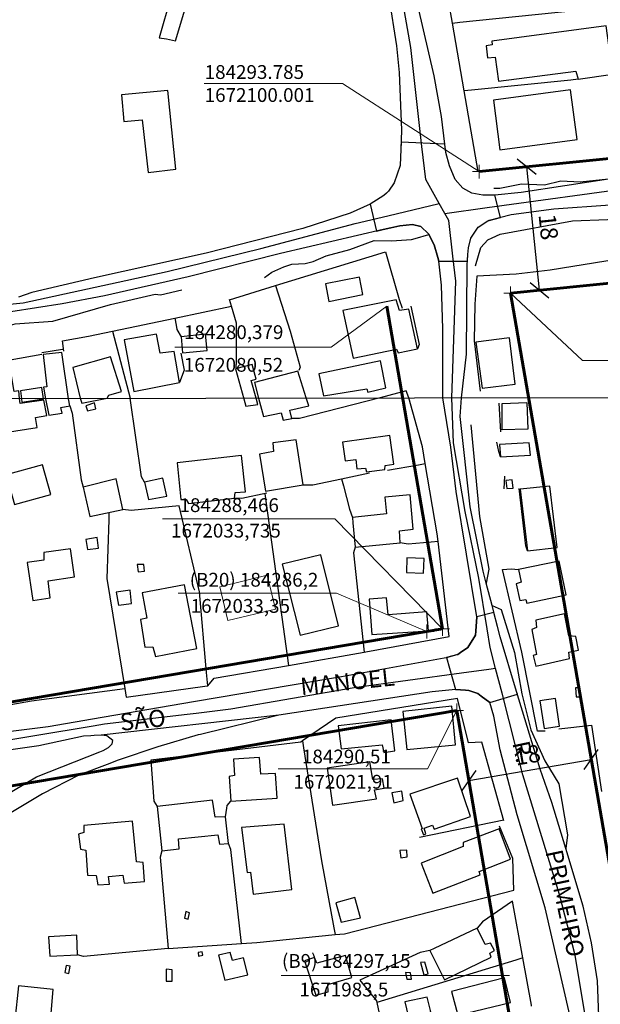
# Model space of a CAD drawing. Units: millimetres. Extents: x 183123 to 185799, y 1671509 to 1674333.
# Drawn here: x 184227 to 184311, y 1671979 to 1672122 of the extents above; entities that cross this region are included whole.
import ezdxf
from ezdxf.enums import TextEntityAlignment as Align

# ---------------------------------------------------------------- set-up
doc = ezdxf.new("R2010")
doc.units = ezdxf.units.MM
doc.header["$LTSCALE"] = 10
doc.header["$MEASUREMENT"] = 0
doc.header["$PDMODE"] = 2
doc.header["$PDSIZE"] = 1
doc.layers.get('0').update_dxf_attribs({"linetype": 'CONTINUOUS'})
doc.layers.get('DEFPOINTS').update_dxf_attribs({"linetype": 'CONTINUOUS'})
for name, color, linetype, lineweight in [('Cotas_Coordenadas', 7, 'CONTINUOUS', 20), ('Linhas de Cota', 7, 'CONTINUOUS', 5), ('Traçado_Viário', 7, 'CONTINUOUS', 60)]:
    doc.layers.add(name, color=color, linetype=linetype, lineweight=lineweight)
for name, color, linetype in [('TEXTO', 7, 'CONTINUOUS'), ('V-EDIFICACAO', 2, 'CONTINUOUS'), ('V-LOTE', 1, 'CONTINUOUS'), ('V-QUADRA', 2, 'CONTINUOUS'), ('V-REFERENCIA', 44, 'CONTINUOUS'), ('V-TESTADA', 210, 'CONTINUOUS'), ('V-VALETA', 173, 'CONTINUOUS')]:
    doc.layers.add(name, color=color, linetype=linetype)
for name, color, linetype, plot in [('V-CRUZAMENTO', 1, 'CONTINUOUS', False), ('V-EIXO_DE_LOGRADOURO', 3, 'CONTINUOUS', False), ('X-LIMITE_1000', 7, 'CONTINUOUS', False)]:
    doc.layers.add(name, color=color, linetype=linetype, plot=plot)
doc.styles.get("Standard").update_dxf_attribs({"font": 'ARIAL.TTF'})
doc.dimstyles.new('ISO-25', dxfattribs={"dimtxt": 2.5, "dimasz": 2.5, "dimexe": 1.25, "dimexo": 0.625, "dimtad": 1, "dimdsep": 46, "dimtxsty": 'Standard', "dimblk": 'OBLIQUE', "dimcen": 2.5, "dimse1": 1, "dimse2": 1, "dimadec": 0, "dimazin": 0, "dimtfac": 1, "dimtmove": 0, "dimatfit": 3, "dimfxl": 0, "dimarcsym": 0})

# ---------------------------------------------------------------- blocks, each defined once
blk = doc.blocks.new('_Oblique')
at = {"layer": 'TEXTO', "color": 0, "lineweight": -2}
blk.add_line((-0.5, -0.5), (0.5, 0.5), dxfattribs=at)
blk = doc.blocks.new('*D206')
at = {"layer": 'DEFPOINTS', "color": 0}
for p in [(184310, 1672014.81), (184310, 1672014.81), (184292.27, 1672011.75)]:
    blk.add_point(p, dxfattribs=at)
at = {"layer": 'Linhas de Cota', "color": 0, "lineweight": -2}
blk.add_line((184292.27, 1672011.75), (184310, 1672014.81), dxfattribs=at)
at = {"layer": 'Linhas de Cota', "color": 0, "lineweight": -2, "xscale": 2.5, "yscale": 2.5, "zscale": 2.5}
for p, rotation in [((184310, 1672014.81), 9.807195786609952), ((184292.27, 1672011.75), 189.80719578661)]:
    blk.add_blockref('_Oblique', p, dxfattribs=dict(at, rotation=rotation))
at = {"layer": 'Linhas de Cota', "color": 0, "insert": (184300.81, 1672015.15), "char_height": 2.5, "attachment_point": 5, "rotation": 9.8072}
blk.add_mtext('18', dxfattribs=at)
blk = doc.blocks.new('*D210')
at = {"layer": 'DEFPOINTS', "color": 0}
for p in [(184300.66, 1672100.71), (184296.47, 1672100.28), (184298.33, 1672082.37)]:
    blk.add_point(p, dxfattribs=at)
at = {"layer": 'Linhas de Cota', "color": 0, "lineweight": -2}
blk.add_line((184302.51, 1672082.81), (184300.66, 1672100.71), dxfattribs=at)
at = {"layer": 'Linhas de Cota', "color": 0, "lineweight": -2, "xscale": 2.5, "yscale": 2.5, "zscale": 2.5}
for p, rotation in [((184300.66, 1672100.71), 95.90049307512625), ((184302.51, 1672082.81), 275.9004930751262)]:
    blk.add_blockref('_Oblique', p, dxfattribs=dict(at, rotation=rotation))
at = {"layer": 'Linhas de Cota', "color": 0, "insert": (184303.48, 1672091.95), "char_height": 2.5, "attachment_point": 5, "rotation": 275.9005}
blk.add_mtext('18', dxfattribs=at)

msp = doc.modelspace()

# ---------------------------------------------------------------- linework, layer by layer
at = {"layer": 'Cotas_Coordenadas'}
msp.add_lwpolyline([(184256.23, 1672039.85), (184257.38, 1672034.94), (184264.25, 1672036.6), (184263.05, 1672041.51), (184256.23, 1672039.85)], close=True, dxfattribs=at)
at = {"layer": 'Linhas de Cota'}
for p, q in [((184273.961, 1672112.793), (184253.961, 1672112.793)), ((184293.785, 1672100.001), (184273.961, 1672112.793)), ((184298.325, 1672082.374), (184308.75, 1672072.644)), ((184280.379, 1672080.519), (184272.31, 1672074.544)), ((184272.31, 1672074.544), (184249.685, 1672074.544)), ((184308.75, 1672072.644), (184333.708, 1672072.644)), ((184272.853, 1672049.691), (184247.895, 1672049.691)), ((184288.466, 1672033.734), (184272.853, 1672049.691)), ((184273.113, 1672038.893), (184250.155, 1672038.893)), ((184286.199, 1672033.35), (184273.113, 1672038.893)), ((184290.51, 1672021.91), (184286.303, 1672013.444)), ((184286.303, 1672013.444), (184264.678, 1672013.444)), ((184296.524, 1671983.5), (184265.086, 1671983.5))]:
    msp.add_line(p, q, dxfattribs=at)
for p in [(184293.785, 1672100.001), (184298.325, 1672082.374), (184286.199, 1672033.35), (184288.466, 1672033.734), (184290.51, 1672021.91), (184297.149, 1671983.5)]:
    msp.add_point(p, dxfattribs=at)
at = {"layer": 'Traçado_Viário'}
for p, q in [((184293.785, 1672100.001), (184359.085, 1672106.635)), ((184298.325, 1672082.374), (184346.09, 1672087.31)), ((184322.963, 1671939.841), (184298.325, 1672082.374)), ((184288.466, 1672033.734), (184280.379, 1672080.519)), ((184163.948, 1672012.603), (184288.466, 1672033.734)), ((184165.965, 1672000.773), (184290.51, 1672021.91)), ((184300.812, 1671962.313), (184290.51, 1672021.91))]:
    msp.add_line(p, q, dxfattribs=at)
at = {"layer": 'V-CRUZAMENTO'}
for points in [[(184296.863, 1672093.369), (184296.03, 1672096.6), (184294.63, 1672096.58), (184294.32, 1672096.58), (184292.7, 1672096.86), (184291.4, 1672097.61), (184290.29, 1672098.88), (184289.46, 1672100.83), (184288.95, 1672102.75), (184288.8, 1672104), (184282.46, 1672104.256), (184282.42, 1672103.27), (184282.32, 1672100.91), (184281.46, 1672098.37), (184280.63, 1672097.16), (184280.33, 1672096.89), (184279.963, 1672096.555), (184277.99, 1672095.28), (184278.911, 1672091.385), (184279.87, 1672091.61), (184280.97, 1672091.87), (184282.26, 1672092.17), (184284.13, 1672092.32), (184285.34, 1672092.04), (184286.439, 1672090.972), (184287.24, 1672089.4), (184287.77, 1672087.57), (184287.92, 1672087.05), (184292.061, 1672087.021), (184292.13, 1672087.97), (184292.21, 1672088.97), (184292.57, 1672090.38), (184293.6, 1672091.97), (184295.012, 1672092.891)], [(184296.8, 1672032.58), (184296.42, 1672034.06), (184295.897, 1672036.104), (184293.42, 1672035.47), (184293.3, 1672033.41), (184293.26, 1672032.82), (184292.13, 1672031.02), (184291.05, 1672030.29), (184290.674, 1672030.036), (184289.05, 1672029.587), (184290.33, 1672024.95), (184291.79, 1672024.85), (184292.25, 1672024.82), (184293.57, 1672024.35), (184294.05, 1672024), (184295.31, 1672023.09), (184299.306, 1672024.298), (184299.19, 1672024.68)]]:
    msp.add_lwpolyline(points, close=True, dxfattribs=at)
at = {"layer": 'V-EDIFICACAO'}
for points in [[(184295.592, 1672118.897), (184295.64, 1672118.39), (184294.76, 1672118.22), (184294.978, 1672116.486), (184296.08, 1672116.61), (184296.59, 1672113.1), (184307.75, 1672114.58), (184308.13, 1672113.4), (184313.13, 1672114.12), (184312.15, 1672121.11), (184295.592, 1672118.897)], [(184295.85, 1672110.34), (184296.78, 1672103.16), (184307.96, 1672104.64), (184306.98, 1672111.85), (184295.85, 1672110.34)], [(184241.97, 1672111.13), (184242.3, 1672107.27), (184244.94, 1672107.5), (184245.81, 1672099.88), (184249.85, 1672100.36), (184248.69, 1672111.75), (184241.97, 1672111.13)], [(184271.49, 1672083.74), (184272, 1672081.2), (184276.92, 1672082.21), (184276.45, 1672084.72), (184271.49, 1672083.74)], [(184274.04, 1672079.87), (184275.5, 1672072.97), (184281.8, 1672074.28), (184281.8, 1672074.28), (184281.8, 1672074.28), (184281.8, 1672074.28), (184282.015, 1672073.718), (184284.82, 1672074.33), (184283.58, 1672080.09), (184282.24, 1672079.87), (184281.76, 1672081.44), (184274.04, 1672079.87)], [(184242.35, 1672075.62), (184243.74, 1672068.15), (184250.36, 1672069.43), (184249.58, 1672073.95), (184247.57, 1672073.69), (184247.03, 1672076.44), (184242.35, 1672075.62)], [(184250.61, 1672076.06), (184250.61, 1672076.06), (184250.79, 1672073.73), (184254.38, 1672074.07), (184254.11, 1672076.43), (184250.61, 1672076.06), (184250.61, 1672076.06)], [(184293.31, 1672075.29), (184294.22, 1672068.62), (184298.98, 1672069.22), (184298.16, 1672075.91), (184293.31, 1672075.29)], [(184230.98, 1672067.079), (184231.46, 1672064.69), (184233.35, 1672064.98), (184233.2, 1672065.82), (184234.46, 1672066.07), (184234.276, 1672067.083), (184233.31, 1672073.79), (184230.63, 1672073.48), (184231.154, 1672068.837), (184230.68, 1672068.773)], [(184236, 1672067.15), (184236.2, 1672066.45), (184239.87, 1672067.15), (184240.15, 1672067.62), (184241.97, 1672068.12), (184240.38, 1672073.17), (184234.93, 1672071.64)], [(184258.48, 1672071.41), (184258.48, 1672071.41), (184259.667, 1672067.098), (184259.993, 1672066.016), (184261.732, 1672066.233), (184261.46, 1672067.19), (184260.747, 1672069.723), (184261.46, 1672069.94), (184260.9, 1672072.06)], [(184270.57, 1672070.7), (184271.203, 1672067.525), (184277.497, 1672068.525), (184277.64, 1672068.037), (184280.27, 1672068.66), (184279.48, 1672072.57), (184270.57, 1672070.7)], [(184222.75, 1672067.13), (184223.54, 1672061.95), (184229.743, 1672062.907), (184229.51, 1672064.35), (184231.132, 1672064.656), (184230.71, 1672066.89), (184227.29, 1672066.39), (184227.21, 1672067.14), (184227.1, 1672068.22), (184226.43, 1672068.16), (184225.93, 1672070.99), (184222.129, 1672070.326)], [(184261.82, 1672067.19), (184262.55, 1672064.51), (184265.1, 1672065.06), (184265.36, 1672064), (184266.63, 1672064.22), (184266.36, 1672065.42), (184269.09, 1672066.04), (184268.71, 1672067.2), (184267.52, 1672071.08), (184261.22, 1672069.44)], [(184227.479, 1672067.074), (184227.537, 1672066.612), (184230.671, 1672067.078), (184230.45, 1672068.73), (184227.335, 1672068.253)], [(184236.82, 1672066.08), (184237.03, 1672065.35), (184238.27, 1672065.65), (184238.06, 1672066.51), (184236.82, 1672066.08)], [(184300.652, 1672066.52), (184300.652, 1672066.52), (184300.806, 1672062.679), (184297.101, 1672062.572), (184297.09, 1672066.39), (184300.652, 1672066.52), (184300.652, 1672066.52)], [(184263.86, 1672060.7), (184263.99, 1672059.43), (184261.94, 1672059.08), (184262.84, 1672053.71), (184268.3, 1672054.6), (184267.28, 1672061.13), (184263.86, 1672060.7)], [(184273.97, 1672060.79), (184274.36, 1672058.1), (184275.89, 1672058.27), (184276.06, 1672056.91), (184277.3, 1672057.04), (184277.43, 1672056.52), (184280.11, 1672056.82), (184280.16, 1672057.42), (184281.39, 1672057.59), (184280.84, 1672061.77), (184273.97, 1672060.79)], [(184296.71, 1672060.45), (184296.84, 1672058.66), (184301.19, 1672058.91), (184301.02, 1672060.7), (184296.71, 1672060.45)], [(184250.04, 1672057.8), (184250.55, 1672052.47), (184251.32, 1672052.47), (184251.66, 1672051.92), (184258.32, 1672052.69), (184258.45, 1672053.5), (184259.94, 1672053.62), (184259.34, 1672058.87), (184250.04, 1672057.8)], [(184225.26, 1672056.06), (184225.26, 1672056.06), (184226.45, 1672051.75), (184231.74, 1672053.2), (184230.51, 1672057.51), (184225.26, 1672056.06), (184225.26, 1672056.06)], [(184242.15, 1672051.06), (184242.15, 1672051.06), (184241.17, 1672055.46), (184236.39, 1672054.26), (184236.39, 1672054.26), (184236.39, 1672054.26), (184237.37, 1672050)], [(184245.31, 1672054.99), (184245.31, 1672054.99), (184245.86, 1672052.47), (184248.55, 1672052.98), (184247.95, 1672055.59), (184245.31, 1672054.99), (184245.31, 1672054.99)], [(184297.65, 1672055.24), (184297.77, 1672054.09), (184298.67, 1672054.14), (184298.54, 1672055.33), (184297.65, 1672055.24)], [(184299.69, 1672053.97), (184300.76, 1672045.05), (184305.07, 1672045.52), (184304, 1672054.43), (184299.69, 1672053.97)], [(184275.42, 1672049.87), (184275.49, 1672049.1), (184275.81, 1672045.56), (184282.33, 1672046.2), (184282.21, 1672047.95), (184284.21, 1672048.21), (184283.78, 1672053.15), (184280.11, 1672052.81), (184280.33, 1672050.42), (184276.27, 1672049.97), (184275.42, 1672049.87)], [(184236.82, 1672046.71), (184237.03, 1672045.22), (184238.65, 1672045.43), (184238.44, 1672046.97), (184236.82, 1672046.71)], [(184230.72, 1672044.79), (184230.72, 1672043.68), (184228.29, 1672043.34), (184229.14, 1672037.84), (184231.61, 1672038.22), (184231.36, 1672040.7), (184235.16, 1672041.3), (184234.6, 1672045.35), (184230.72, 1672044.79)], [(184265.23, 1672043.13), (184267.83, 1672032.81), (184273.38, 1672034.17), (184270.86, 1672044.45), (184265.23, 1672043.13)], [(184283.31, 1672044.03), (184283.23, 1672041.89), (184285.7, 1672041.81), (184285.79, 1672043.94), (184283.31, 1672044.03)], [(184299.48, 1672042.36), (184299.86, 1672040.53), (184299.86, 1672040.53), (184299.14, 1672040.27), (184299.65, 1672037.84), (184300.55, 1672038.01), (184300.68, 1672037.46), (184306.39, 1672038.65), (184305.37, 1672043.56), (184299.48, 1672042.36), (184299.48, 1672042.36)], [(184244.24, 1672043.05), (184244.37, 1672041.98), (184245.31, 1672042.11), (184245.18, 1672043.09), (184244.24, 1672043.05)], [(184241.21, 1672039.08), (184241.51, 1672037.16), (184243.43, 1672037.41), (184243.22, 1672039.33), (184241.21, 1672039.08)], [(184244.97, 1672038.95), (184245.61, 1672035.28), (184244.71, 1672035.11), (184245.35, 1672031.1), (184246.5, 1672031.14), (184246.89, 1672029.74), (184252.86, 1672030.89), (184251.07, 1672040.14), (184244.97, 1672038.95)], [(184280.33, 1672038.22), (184277.85, 1672038.05), (184278.24, 1672032.94), (184286.43, 1672033.45), (184286.21, 1672036.22), (184280.58, 1672035.79), (184280.33, 1672038.22)], [(184301.96, 1672034.98), (184302.08, 1672033.92), (184301.4, 1672033.66), (184302.08, 1672030.03), (184301.61, 1672029.86), (184302, 1672028.33), (184306.86, 1672029.44), (184306.78, 1672030.38), (184308.18, 1672030.67), (184307.76, 1672032.64), (184306.78, 1672032.72), (184306.14, 1672035.92), (184301.96, 1672034.98)], [(184308.35, 1672025.21), (184307.71, 1672025.17), (184307.84, 1672023.89), (184308.52, 1672023.89), (184308.35, 1672025.21)], [(184302.55, 1672023.3), (184303.19, 1672019.29), (184305.41, 1672019.63), (184304.81, 1672023.64), (184302.55, 1672023.3)], [(184289.8, 1672022.53), (184289.8, 1672022.53), (184289.8, 1672022.53), (184289.8, 1672022.53), (184289.8, 1672022.53), (184282.72, 1672021.76), (184283.27, 1672016.26), (184290.35, 1672016.94), (184289.8, 1672022.53), (184289.8, 1672022.53)], [(184273.33, 1672019.67), (184273.76, 1672016.34), (184279.73, 1672016.94), (184279.94, 1672015.83), (184281.57, 1672016.04), (184281.01, 1672020.57), (184273.33, 1672019.67)], [(184262.16, 1672012.67), (184261.94, 1672015.11), (184258.19, 1672014.85), (184258.32, 1672012.5), (184257.55, 1672012.33), (184257.81, 1672008.79), (184264.5, 1672009.22), (184264.25, 1672012.76), (184262.16, 1672012.67)], [(184271.75, 1672013.53), (184272.52, 1672008.19), (184278.88, 1672009.09), (184278.62, 1672010.41), (184279.99, 1672010.67), (184279.77, 1672011.99), (184278.37, 1672011.91), (184277.94, 1672014.47), (184271.75, 1672013.53)], [(184283.74, 1672009.77), (184285.532, 1672004.824), (184285.375, 1672004.764), (184285.683, 1672003.883), (184286.066, 1672004.011), (184285.792, 1672004.865), (184287.03, 1672005.29), (184287.268, 1672004.707), (184292.53, 1672006.57), (184290.61, 1672012.12), (184283.74, 1672009.77)], [(184281.14, 1672009.99), (184281.39, 1672008.54), (184282.76, 1672008.88), (184282.55, 1672010.2), (184281.14, 1672009.99)], [(184247.14, 1672007.98), (184247.14, 1672007.98), (184247.82, 1672001.58), (184250.3, 1672001.88), (184250.21, 1672003.29), (184255.93, 1672003.89), (184256.18, 1672002.52), (184257.46, 1672002.65), (184257.04, 1672006.49), (184255.54, 1672006.45), (184255.16, 1672008.92), (184247.14, 1672007.98), (184247.14, 1672007.98)], [(184236.52, 1672005.25), (184236.52, 1672004.23), (184235.75, 1672004.01), (184236.01, 1672001.8), (184236.78, 1672001.67), (184237.03, 1671998.04), (184238.31, 1671998), (184238.53, 1671996.63), (184240.23, 1671996.76), (184240.1, 1671997.83), (184242.15, 1671998.04), (184242.36, 1671996.89), (184245.31, 1671997.15), (184245.09, 1671999.88), (184244.16, 1671999.96), (184243.56, 1672005.85), (184236.52, 1672005.25)], [(184265.53, 1672005.46), (184259.34, 1672004.95), (184260.15, 1671998.43), (184260.66, 1671998.47), (184261.05, 1671995.31), (184266.64, 1671995.95), (184265.53, 1672005.46), (184265.53, 1672005.46)], [(184291.46, 1672002.78), (184291.46, 1672002.18), (184285.36, 1671999.79), (184287.07, 1671995.44), (184293.89, 1671998.09), (184293.76, 1671998.6), (184298.33, 1672000.35), (184296.67, 1672004.74), (184291.46, 1672002.78)], [(184282.29, 1672001.63), (184282.42, 1672000.56), (184283.36, 1672000.69), (184283.27, 1672001.67), (184282.29, 1672001.63)], [(184272.99, 1671994.03), (184273.76, 1671991.22), (184276.57, 1671991.86), (184275.76, 1671994.8), (184272.99, 1671994.03)], [(184251.28, 1671992.8), (184251.07, 1671991.81), (184251.62, 1671991.69), (184251.83, 1671992.58), (184251.28, 1671992.8)], [(184231.4, 1671989.13), (184231.57, 1671986.31), (184235.58, 1671986.48), (184235.5, 1671989.34), (184231.4, 1671989.13)], [(184286.6, 1671987.12), (184287.04, 1671986.27), (184288.77, 1671982.9), (184295.51, 1671986.18), (184295.3, 1671986.74), (184295.98, 1671987.12), (184295.43, 1671988.19), (184294.62, 1671987.98), (184293.47, 1671990.36), (184287.23, 1671987.42), (184286.6, 1671987.12)], [(184253.07, 1671986.82), (184253.11, 1671986.31), (184253.75, 1671986.44), (184253.63, 1671986.95), (184253.07, 1671986.82)], [(184256.01, 1671986.44), (184256.95, 1671982.81), (184260.24, 1671983.58), (184259.64, 1671986.06), (184258.02, 1671985.67), (184257.68, 1671986.82), (184256.01, 1671986.44)], [(184270.26, 1671985.29), (184269.92, 1671986.1), (184268.47, 1671985.63), (184270.13, 1671980.64), (184271.92, 1671981.15), (184271.84, 1671982.22), (184275.34, 1671983.2), (184274.4, 1671986.4), (184270.26, 1671985.29)], [(184233.96, 1671984.95), (184233.75, 1671983.92), (184234.34, 1671983.8), (184234.52, 1671984.86), (184233.96, 1671984.95)], [(184285.92, 1671985.46), (184285.28, 1671985.37), (184285.75, 1671983.62), (184286.39, 1671983.75), (184285.92, 1671985.46)], [(184248.42, 1671984.44), (184248.42, 1671982.69), (184249.32, 1671982.69), (184249.32, 1671984.35), (184248.42, 1671984.44)], [(184283.1, 1671983.92), (184283.27, 1671982.98), (184283.95, 1671982.98), (184283.83, 1671983.88), (184283.1, 1671983.92)], [(184227.05, 1671982), (184226.5, 1671976.97), (184231.61, 1671976.33), (184232.08, 1671981.49), (184227.05, 1671982)], [(184289.76, 1671981.19), (184290.69, 1671977.74), (184298.33, 1671979.57), (184297.43, 1671983.16), (184289.76, 1671981.19)], [(184283.02, 1671979.7), (184283.48, 1671977.65), (184284.38, 1671977.7), (184284.76, 1671977.01), (184285.15, 1671977.14), (184285.06, 1671977.87), (184286.77, 1671978.25), (184286.26, 1671980.38), (184283.02, 1671979.7)]]:
    msp.add_lwpolyline(points, close=True, dxfattribs=at)
at = {"layer": 'V-EIXO_DE_LOGRADOURO'}
for points in [[(184285.48, 1672103.62), (184283.87, 1672118.01), (184280.54, 1672137.03), (184277.45, 1672156.2), (184276.93, 1672158.7)], [(184287.98, 1672095.38), (184286.02, 1672098.84), (184285.48, 1672103.62)], [(184294.93, 1672094.8), (184316.8, 1672097.81), (184331.4, 1672098.83), (184345.85, 1672099.3), (184348.96, 1672099.23)], [(184280.53, 1672093.6), (184287.98, 1672095.38)], [(184288.79, 1672093.95), (184287.98, 1672095.38)], [(184288.79, 1672093.95), (184294.93, 1672094.8)], [(184153.27, 1672068.91), (184163.37, 1672072.05), (184177.5, 1672075.49), (184185.45, 1672076.51), (184198.33, 1672077.45), (184207.26, 1672078.94), (184227.7, 1672080.97), (184248.56, 1672085.51), (184262.15, 1672088.88), (184275.81, 1672092.48), (184280.53, 1672093.6)], [(184289.96, 1672087.77), (184289.39, 1672092.9), (184288.79, 1672093.95)], [(184289.82, 1672067.23), (184290.37, 1672084.13), (184289.96, 1672087.77)], [(184294.92, 1672033.75), (184293.7, 1672041.08), (184291.72, 1672050.73), (184290.05, 1672060.69), (184289.82, 1672067.23)], [(184296.15, 1672028), (184295.37, 1672031.04), (184294.92, 1672033.75)], [(184296.15, 1672028), (184295.15, 1672027.86), (184291.21, 1672027.33)], [(184297.08, 1672024.4), (184296.15, 1672028)], [(184291.21, 1672027.33), (184275.65, 1672025.2), (184257.81, 1672022.09), (184252.77, 1672021.49)], [(184319.53, 1671916.63), (184319.38, 1671919.47), (184317.55, 1671928.73), (184315.26, 1671937.68), (184313.12, 1671947.17), (184311.6, 1671957.05), (184310.86, 1671967.24), (184307.68, 1671986.46), (184305.39, 1671995.25), (184300.11, 1672012.6), (184297.08, 1672024.4)], [(184251.46, 1672021.33), (184239.5, 1672019.91), (184237.88, 1672019.64)], [(184252.77, 1672021.49), (184251.46, 1672021.33)], [(184237.88, 1672019.64), (184221.19, 1672016.88), (184202.96, 1672014.86), (184193.28, 1672014), (184184.71, 1672012.64), (184183.7, 1672012.48)]]:
    msp.add_lwpolyline(points, dxfattribs=at)
at = {"layer": 'V-LOTE'}
for points in [[(184289.9, 1672121.53), (184288.33, 1672130.57)], [(184289.9, 1672121.53), (184290.98, 1672121.64), (184324.68, 1672125.13)], [(184291.61, 1672111.69), (184289.9, 1672121.53)], [(184308.13, 1672113.4), (184307.04, 1672113.24), (184292.65, 1672111.79), (184291.61, 1672111.69)], [(184329.33, 1672103.7), (184293.64, 1672100.01), (184291.61, 1672111.69)], [(184358.39, 1672072.77), (184358.04, 1672074.53), (184356.58, 1672079.92), (184355.86, 1672082.04), (184352.98, 1672085.94), (184349.27, 1672089.38), (184346.89, 1672090.91), (184344.74, 1672091.31), (184342.47, 1672091.49), (184339.53, 1672091.49), (184336.33, 1672091.19), (184320.16, 1672088.34), (184304.05, 1672085.71), (184299.14, 1672085.15), (184293.45, 1672084.83), (184293.15, 1672080.8), (184293.06, 1672075.5)], [(184264.28, 1672083.49), (184280.2, 1672088.39)], [(184280.2, 1672088.39), (184282.18, 1672081.45)], [(184257.61, 1672081.44), (184264.28, 1672083.49)], [(184264.28, 1672083.49), (184266.38, 1672076.87), (184267.84, 1672071.67), (184267.64, 1672071.17)], [(184249.67, 1672078.77), (184257.89, 1672080.49)], [(184257.89, 1672080.49), (184257.6, 1672081.46)], [(184258.59, 1672071.44), (184258.6, 1672072.61), (184258.64, 1672078.02), (184257.89, 1672080.49)], [(184240.66, 1672076.88), (184249.67, 1672078.77)], [(184249.67, 1672078.77), (184249.86, 1672077.76), (184249.99, 1672077.11), (184250.61, 1672076.06)], [(184233.43, 1672075.48), (184237.2, 1672076.15), (184240.66, 1672076.88)], [(184240.66, 1672076.88), (184243.22, 1672067.16)], [(184233.61, 1672073.97), (184233.43, 1672075.48)], [(184210.68, 1672070.03), (184230.44, 1672073.53)], [(184250.54, 1672073.71), (184251.05, 1672071.24), (184250.36, 1672069.43)], [(184283.2, 1672068.23), (184279.41, 1672067.21)], [(184283.57, 1672067.22), (184283.2, 1672068.23)], [(184245.31, 1672054.99), (184244.86, 1672055.75), (184243.22, 1672067.16)], [(184279.41, 1672067.21), (184267.77, 1672064.21), (184266.63, 1672064.22)], [(184285.96, 1672057.68), (184285.55, 1672060.11), (184283.57, 1672067.22)], [(184234.46, 1672066.07), (184234.84, 1672064.99), (184236.1, 1672055.32), (184236.39, 1672054.26)], [(184280.48, 1672056.72), (184284.96, 1672057.5), (184285.96, 1672057.68)], [(184287.82, 1672046.4), (184287.69, 1672047.51), (184285.96, 1672057.68)], [(184273.83, 1672055.47), (184277.88, 1672056.33)], [(184268.3, 1672054.6), (184269.67, 1672054.59), (184273.83, 1672055.47)], [(184273.83, 1672055.47), (184274.1, 1672054.47), (184275, 1672051.1), (184275.42, 1672049.87)], [(184263.01, 1672053.4), (184259.38, 1672052.61), (184258.32, 1672052.69)], [(184262.71, 1672053.33), (184266.16, 1672028.45)], [(184240.15, 1672050.62), (184240.12, 1672049.54), (184239.84, 1672041.04), (184242.43, 1672025.1)], [(184250.34, 1672051.55), (184243.37, 1672050.87), (184242.15, 1672051.06)], [(184254.47, 1672025.48), (184254.3, 1672027.42), (184253.26, 1672039.1), (184250.34, 1672051.55)], [(184277.13, 1672030.35), (184277.35, 1672030.39), (184289.44, 1672032.65), (184287.82, 1672046.4)], [(184287.82, 1672046.4), (184286.82, 1672046.31), (184283.49, 1672046.02), (184282.33, 1672046.2)], [(184275.81, 1672045.56), (184275.57, 1672044.74), (184277.13, 1672030.35)], [(184297.14, 1672042.33), (184298.39, 1672042.46), (184299.48, 1672042.36)], [(184302.24, 1672018.91), (184299.95, 1672030.38), (184297.14, 1672042.33)], [(184266.16, 1672028.45), (184277.13, 1672030.35)], [(184254.47, 1672025.48), (184255.41, 1672026.59), (184266.16, 1672028.45)], [(184206.15, 1672019.32), (184206.83, 1672019.42), (184228.95, 1672023.31), (184242.43, 1672025.1)], [(184242.43, 1672025.1), (184242.63, 1672023.86)], [(184242.63, 1672023.86), (184254.03, 1672025.42), (184254.47, 1672025.48)], [(184297.34, 1672005.93), (184294.14, 1672017.32), (184292.2, 1672017.24), (184290.62, 1672023.65), (184273.03, 1672020.8), (184268.18, 1672017.49)], [(184305.29, 1672019.23), (184310.04, 1672019.78), (184311.48, 1672010.18)], [(184303.31, 1672018.91), (184302.24, 1672018.91)], [(184268.18, 1672017.49), (184267.93, 1672017.32), (184246.23, 1672014.71)], [(184268.18, 1672017.49), (184268.34, 1672016.49), (184270.94, 1672000.14), (184272.74, 1671990.43), (184272.93, 1671989.43)], [(184246.23, 1672014.71), (184246.67, 1672008.75), (184247.14, 1672007.98)], [(184257.04, 1672006.49), (184257.23, 1672007.74), (184257.25, 1672008.15), (184257.81, 1672008.79)], [(184297.32, 1672006), (184285.15, 1672003.51)], [(184259.36, 1671988.14), (184257.8, 1672001.77), (184257.46, 1672002.65)], [(184247.82, 1672001.58), (184247.58, 1672000.66), (184248.72, 1671987.42)], [(184298.8, 1671995.89), (184298.64, 1672000.47)], [(184272.93, 1671989.43), (184274.26, 1671989.56), (184298.8, 1671995.89)], [(184298.6, 1671994.3), (184294.23, 1671991.28), (184293.47, 1671990.36)], [(184300.09, 1671986.05), (184298.6, 1671994.3)], [(184259.36, 1671988.14), (184261.57, 1671988.29), (184272.93, 1671989.43)], [(184248.72, 1671987.42), (184259.36, 1671988.14)], [(184248.72, 1671987.42), (184236.48, 1671986.25), (184235.58, 1671986.48)], [(184286.6, 1671987.12), (184285.23, 1671986.82), (184276.47, 1671982.84), (184278.88, 1671979.83), (184278.93, 1671979.59)], [(184300.09, 1671986.05), (184299.09, 1671985.74), (184278.93, 1671979.59)], [(184301.37, 1671979.07), (184301.33, 1671979.19), (184300.09, 1671986.05)], [(184278.93, 1671979.59), (184279.81, 1671975.51)]]:
    msp.add_lwpolyline(points, dxfattribs=at)
at = {"layer": 'V-QUADRA'}
for points in [[(184280.7, 1672125.31), (184281.78, 1672118.23), (184282.17, 1672114.39), (184282.53, 1672105.99), (184282.42, 1672103.27), (184282.32, 1672100.91), (184281.46, 1672098.37), (184280.63, 1672097.16), (184280.33, 1672096.89), (184279.99, 1672096.58), (184279.8, 1672096.45), (184277.99, 1672095.28), (184275.07, 1672093.96), (184268.22, 1672091.76), (184254.24, 1672088.18), (184238.05, 1672084.62), (184228.96, 1672082.49), (184227.07, 1672081.83)], [(184312.49, 1672098.93), (184299.87, 1672096.99), (184296.03, 1672096.6), (184294.63, 1672096.58), (184294.32, 1672096.58), (184292.7, 1672096.86), (184291.4, 1672097.61), (184290.29, 1672098.88), (184289.46, 1672100.83), (184288.95, 1672102.75), (184288.8, 1672104), (184288.31, 1672108.01), (184287.24, 1672113.88), (184284.92, 1672123.86)], [(184311.1, 1671977.61), (184310.89, 1671982.71), (184310.02, 1671988.23), (184308.83, 1671993.56), (184306.31, 1672001.9), (184304.29, 1672008.58), (184302.6, 1672013.4), (184299.19, 1672024.68), (184296.8, 1672032.58), (184296.42, 1672034.06), (184295.64, 1672037.11), (184294.8, 1672040.38), (184294.36, 1672042.11), (184292.46, 1672051.41), (184291.01, 1672064.51), (184291.2, 1672067.23), (184291.93, 1672073.57), (184292.02, 1672086.45), (184292.13, 1672087.97), (184292.21, 1672088.97), (184292.57, 1672090.38), (184293.6, 1672091.97), (184295.01, 1672092.89), (184295.24, 1672092.95), (184298.42, 1672093.77), (184304.6, 1672094.6), (184320.89, 1672095.79)], [(184220.49, 1672018.24), (184231.32, 1672019.6), (184237.78, 1672020.7), (184252.41, 1672023.19), (184273.84, 1672026.84), (184289.24, 1672029.64), (184290.58, 1672030.01), (184290.68, 1672030.04), (184291.05, 1672030.29), (184292.13, 1672031.02), (184293.26, 1672032.82), (184293.3, 1672033.41), (184293.42, 1672035.47), (184290.46, 1672053.66), (184289.66, 1672060.08), (184288.52, 1672067.22), (184288.52, 1672077.24), (184288.31, 1672083.56), (184287.92, 1672087.05), (184287.77, 1672087.57), (184287.24, 1672089.4), (184286.47, 1672090.91), (184286.43, 1672090.98), (184285.34, 1672092.04), (184284.13, 1672092.32), (184282.26, 1672092.17), (184280.97, 1672091.87), (184279.87, 1672091.61), (184265, 1672088.12), (184251.63, 1672084.75), (184239.52, 1672081.98), (184233.38, 1672080.82), (184225.96, 1672079.69)], [(184308.71, 1671969.99), (184303.32, 1671993.3), (184299.26, 1672006.79), (184296.82, 1672016.21), (184295.91, 1672021.11), (184295.31, 1672023.09), (184294.05, 1672024), (184293.57, 1672024.35), (184292.25, 1672024.82), (184291.79, 1672024.85), (184290.33, 1672024.95), (184286.98, 1672024.59), (184264.73, 1672021.24), (184239.02, 1672018.35), (184238.01, 1672018.29), (184237.54, 1672018.26), (184236.44, 1672018.19), (184229.99, 1672016.79), (184214.63, 1672014.61)]]:
    msp.add_lwpolyline(points, dxfattribs=at)
at = {"layer": 'V-REFERENCIA'}
for points in [[(184249.09, 1672125.31), (184247.44, 1672119.41), (184248.46, 1672119.23), (184249.81, 1672118.98), (184251.84, 1672125.9)], [(184264.73, 1672021.24), (184253.4, 1672018.44), (184253.07, 1672018.36), (184247.22, 1672016.65), (184241.49, 1672014.7), (184239.9, 1672014.09), (184235.79, 1672012.52), (184230.52, 1672009.84), (184225.45, 1672006.81)], [(184221.14, 1672007.28), (184229.65, 1672012.3), (184238.85, 1672015.93), (184239.33, 1672016.12), (184240.09, 1672016.54), (184240.62, 1672017.06), (184240.72, 1672017.55), (184239.85, 1672018.23), (184239.02, 1672018.35)]]:
    msp.add_lwpolyline(points, dxfattribs=at)
at = {"layer": 'V-TESTADA'}
for points in [[(184282.18, 1672081.45), (184282.63, 1672080.23)], [(184283.89, 1672080.51), (184285.09, 1672074.95), (184284.82, 1672074.33)], [(184293.06, 1672075.5), (184293.91, 1672068.17)], [(184230.41, 1672073.79), (184233.43, 1672074.25)], [(184296.93, 1672062.27), (184296.67, 1672066.47)], [(184296.84, 1672058.66), (184296.62, 1672059.43), (184296.34, 1672060.79)], [(184297.41, 1672054.01), (184297.48, 1672055.85)], [(184300.76, 1672045.05), (184300.53, 1672045.79), (184299.58, 1672054.08)], [(184298.64, 1672000.46), (184296.71, 1672005.17)]]:
    msp.add_lwpolyline(points, dxfattribs=at)
at = {"layer": 'V-VALETA'}
for points in [[(184312.49, 1672098.93), (184308.38, 1672098.48), (184305.62, 1672098.63), (184303.24, 1672098.05), (184299.91, 1672098.18), (184296.76, 1672097.54), (184295.88, 1672097.54)], [(184295.67, 1672090.42), (184296.79, 1672090.92), (184307.31, 1672092.88), (184312.38, 1672093.05), (184319.77, 1672094.47), (184336.82, 1672094.98), (184341.41, 1672093.87), (184343.1, 1672093.7), (184346.59, 1672092.78), (184349.41, 1672091.59), (184351.91, 1672090.06), (184357.47, 1672084.27), (184359.42, 1672080.56), (184360.08, 1672078.9), (184360.36, 1672074.96), (184359.92, 1672074.06), (184359.17, 1672073.24), (184358.39, 1672072.77)], [(184262.66, 1672084.66), (184263.76, 1672085.41), (184265.48, 1672086.21), (184266.64, 1672086.59), (184268.59, 1672086.71), (184269.73, 1672087), (184271.62, 1672087.78), (184275.03, 1672088.7), (184278.54, 1672090.02), (184281.06, 1672089.95), (184283.96, 1672090.18), (184284.48, 1672090.33), (184286.47, 1672090.91)], [(184293.23, 1672086.33), (184294, 1672089.03), (184295.04, 1672090.14), (184295.67, 1672090.42)], [(184232, 1672078.32), (184240.35, 1672080.76), (184246.83, 1672082.25), (184247.61, 1672082.14), (184250.72, 1672082.87)], [(184197.97, 1672074.69), (184202.9, 1672075.38), (184205.22, 1672075.38), (184208.19, 1672076.14), (184210.93, 1672076.07), (184218.37, 1672076.41), (184220.97, 1672076.98), (184225.19, 1672077.54), (184226.56, 1672077.94), (184232, 1672078.32)], [(184292.56, 1672063.33), (184293.84, 1672050.02), (184295.18, 1672042.38), (184294.8, 1672040.38)], [(184295.64, 1672037.11), (184296.95, 1672036.53), (184298.9, 1672030.33), (184299.93, 1672024.3), (184301.23, 1672019.13), (184303.27, 1672014.62), (184305.31, 1672011.27), (184306.54, 1672003.9), (184306.31, 1672001.9)]]:
    msp.add_lwpolyline(points, dxfattribs=at)
at = {"layer": 'X-LIMITE_1000'}
msp.add_line((185536.594, 1672068.932), (183126.032, 1672065.51), dxfattribs=at)

# ---------------------------------------------------------------- texts
for s, rotation, p in [('MANOEL', 6, (184268.08, 1672023.34)), ('SÃO', 6, (184241.96, 1672018.18)), ('R.', 282, (184297.8, 1672017.04)), ('PRIMEIRO', 282, (184302.59, 1672001.28))]:
    msp.add_text(s, height=2.5, rotation=rotation).set_placement(p, align=Align.BOTTOM_LEFT)
at = {"layer": 'Cotas_Coordenadas'}
for s, p in [('184293.785', (184254.011, 1672113.434)), ('1672100.001', (184254.011, 1672110.101))]:
    msp.add_text(s, height=2, dxfattribs=at).set_placement(p)
at = {"layer": 'Cotas_Coordenadas', "char_height": 2, "attachment_point": 5}
for s, insert in [('184280,379', (184258.221, 1672076.477)), ('1672080,52', (184258.185, 1672071.745)), ('184288,466', (184257.564, 1672051.409)), ('1672033,735', (184257.09, 1672047.712)), ('(B20) 184286,2', (184261.157, 1672040.596)), ('1672033,35', (184259.175, 1672036.806)), ('184290,51', (184274.539, 1672014.98)), ('1672021,91', (184274.066, 1672011.325)), ('(B9) 184297,15', (184274.518, 1671985.354)), ('1671983,5', (184274.17, 1671981.205))]:
    msp.add_mtext(s, dxfattribs=dict(at, insert=insert))

# ---------------------------------------------------------------- dimensions: what is measured, and where the dimension line sits
at = {"layer": 'Linhas de Cota'}
for p1, p2, distance, picture, middle in [((184298.325, 1672082.374), (184296.475, 1672100.279), -4.207, '*D210', (184303.476, 1672091.954)), ((184292.267, 1672011.745), (184310.004, 1672014.811), 0, '*D206', (184300.812, 1672015.152))]:
    dim = msp.add_aligned_dim(p1=p1, p2=p2, distance=distance, dimstyle='ISO-25', dxfattribs=at)
    dim.commit()
    dim.dimension.update_dxf_attribs({"geometry": picture, "text_midpoint": middle})

doc.saveas('drawing.dxf')
